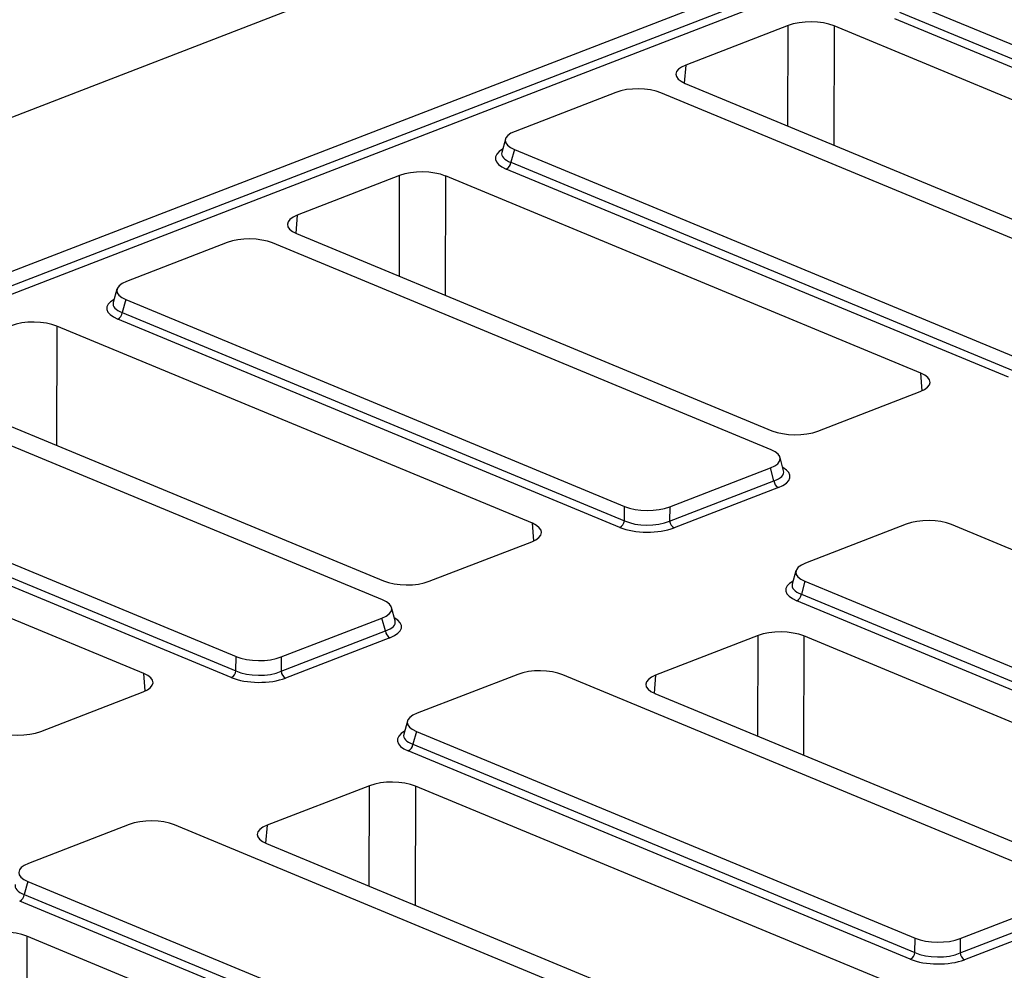
# Model space of a CAD drawing. Units: millimetres. Extents: x 8 to 457, y 1 to 291.
# Drawn here: x 310 to 331, y 177 to 198 of the extents above; entities that cross this region are included whole.
import ezdxf

# ---------------------------------------------------------------- set-up
doc = ezdxf.new("R2010")
doc.units = ezdxf.units.MM

msp = doc.modelspace()

# ---------------------------------------------------------------- linework, layer by layer
at = {"color": 7, "linetype": 'Continuous', "lineweight": 25}
for p, q in [((363.0303, 216.7639), (260.6369, 177.1797)), ((266.3041, 175.9771), (329.8982, 200.562)), ((266.4219, 175.7079), (329.9745, 200.2768)), ((330.0722, 200.1279), (266.5413, 175.5675)), ((329.2641, 198.726), (340.2371, 194.1729)), ((340.1338, 193.7102), (329.0844, 198.295)), ((329.1857, 198.4421), (340.235, 193.8573)), ((326.7389, 198.15), (324.4848, 197.2786)), ((338.2087, 193.8006), (327.7475, 198.1413)), ((324.4709, 196.8746), (334.9321, 192.5339)), ((322.945, 196.6762), (320.728, 195.8192)), ((334.9127, 192.1145), (323.9397, 196.6676)), ((320.5175, 195.6485), (320.4366, 195.3558)), ((320.7143, 195.4207), (320.6358, 195.1369)), ((320.7143, 195.4207), (331.6873, 190.8676)), ((320.6358, 195.1369), (331.6852, 190.5521)), ((318.189, 194.8447), (315.935, 193.9733)), ((329.6588, 190.4953), (319.1977, 194.836)), ((331.5839, 190.4049), (320.5346, 194.9897)), ((315.9211, 193.5693), (326.3822, 189.2286)), ((314.3951, 193.3709), (312.1781, 192.5139)), ((326.3628, 188.8092), (315.3898, 193.3623)), ((311.9676, 192.3432), (311.8867, 192.0505)), ((312.1645, 192.1154), (312.086, 191.8316)), ((312.1645, 192.1154), (323.1374, 187.5623)), ((312.086, 191.8316), (323.1353, 187.2468)), ((323.0341, 187.0996), (311.9847, 191.6844)), ((321.109, 187.19), (310.6478, 191.5307)), ((307.3713, 190.264), (317.8324, 185.9233)), ((317.813, 185.5039), (306.84, 190.057)), ((327.3909, 189.2198), (329.645, 190.0912)), ((303.6146, 188.8101), (314.5876, 184.257)), ((303.5361, 188.5263), (314.5855, 183.9415)), ((326.6386, 188.3477), (326.5599, 188.6417)), ((314.4842, 183.7943), (303.4349, 188.3791)), ((324.1322, 187.5537), (326.3492, 188.4108)), ((326.4255, 188.1256), (326.3492, 188.4108)), ((312.5591, 183.8847), (302.098, 188.2254)), ((324.13, 187.2382), (326.4255, 188.1256)), ((326.5232, 187.9767), (324.2277, 187.0893)), ((323.1353, 187.2468), (323.1374, 187.5623)), ((324.1322, 187.5537), (324.13, 187.2382)), ((329.3377, 187.1707), (327.1207, 186.3136)), ((341.3054, 182.609), (330.3324, 187.1621)), ((318.8411, 185.9145), (321.0951, 186.7859)), ((326.9102, 186.1429), (326.8292, 185.8503)), ((327.107, 185.9152), (327.0285, 185.6313)), ((327.107, 185.9152), (338.08, 181.3621)), ((337.9766, 180.8994), (326.9272, 185.4842)), ((327.0285, 185.6313), (338.0778, 181.0465)), ((318.0888, 185.0424), (318.0101, 185.3364)), ((315.5823, 184.2484), (317.7993, 185.1055)), ((317.8757, 184.8203), (317.7993, 185.1055)), ((315.5802, 183.9329), (317.8757, 184.8203)), ((317.9734, 184.6714), (315.6779, 183.784)), ((326.076, 184.7192), (323.8219, 183.8478)), ((337.5458, 180.3697), (327.0846, 184.7105)), ((314.5855, 183.9415), (314.5876, 184.257)), ((315.5823, 184.2484), (315.5802, 183.9329)), ((320.7878, 183.8654), (318.5708, 183.0083)), ((332.7555, 179.3037), (321.7825, 183.8568)), ((310.2912, 182.6093), (312.5453, 183.4807)), ((323.808, 183.4438), (334.2692, 179.103)), ((318.3603, 182.8376), (318.2794, 182.545)), ((318.5571, 182.6099), (318.4787, 182.3261)), ((318.5571, 182.6099), (329.5301, 178.0568)), ((318.4787, 182.3261), (329.528, 177.7413)), ((329.4268, 177.5941), (318.3774, 182.1789)), ((317.5261, 181.4139), (315.2721, 180.5425)), ((328.9959, 177.0644), (318.5348, 181.4052)), ((312.238, 180.5601), (310.021, 179.7031)), ((324.2057, 175.9984), (313.2327, 180.5515)), ((315.2582, 180.1385), (325.7193, 175.7977)), ((310.0073, 179.3046), (309.9288, 179.0208)), ((310.0073, 179.3046), (320.9803, 174.7515)), ((309.9288, 179.0208), (320.9782, 174.436)), ((320.8769, 174.2888), (309.8276, 178.8736)), ((330.5248, 178.0482), (332.7419, 178.9052)), ((330.5227, 177.7326), (332.8182, 178.6201)), ((332.9159, 178.4712), (330.6204, 177.5838)), ((320.4461, 173.7592), (309.9849, 178.0999)), ((329.528, 177.7413), (329.5301, 178.0568)), ((330.5248, 178.0482), (330.5227, 177.7326))]:
    msp.add_line(p, q, dxfattribs=at)
at = {"color": 8, "linetype": 'Continuous', "lineweight": 25}
for p, q in [((326.7328, 195.9361), (326.7389, 198.15)), ((327.7475, 198.1413), (327.7403, 195.518)), ((324.4848, 197.2786), (324.4513, 196.8831)), ((318.183, 192.6308), (318.189, 194.8447)), ((319.1977, 194.836), (319.1905, 192.2127)), ((315.935, 193.9733), (315.9015, 193.5778)), ((310.6478, 191.5307), (310.6407, 188.9074)), ((329.6885, 190.1097), (329.6588, 190.4953)), ((321.1387, 186.8044), (321.109, 187.19)), ((326.0699, 182.5052), (326.076, 184.7192)), ((327.0846, 184.7105), (327.0774, 182.0872)), ((312.5889, 183.4991), (312.5591, 183.8847)), ((323.8219, 183.8478), (323.7884, 183.4522)), ((317.5201, 179.1999), (317.5261, 181.4139)), ((318.5348, 181.4052), (318.5276, 178.7819)), ((315.2721, 180.5425), (315.2386, 180.147)), ((309.9849, 178.0999), (309.9778, 175.4766))]:
    msp.add_line(p, q, dxfattribs=at)
at = {"color": 7, "linetype": 'Continuous', "lineweight": 25}
for centre, radius, start, end in [((320.4509, 195.1557), 0.1859, 296.7501, 354.18938), ((311.9011, 191.8504), 0.1859, 296.7501, 354.18938), ((326.6129, 188.1421), 0.1881, 185.03127, 241.51888), ((322.9504, 187.2656), 0.1859, 296.7501, 354.18938), ((324.3174, 187.2547), 0.1881, 185.03127, 241.51888), ((326.8436, 185.6502), 0.1859, 296.7501, 354.18938), ((318.0631, 184.8368), 0.1881, 185.03127, 241.51888), ((314.4006, 183.9603), 0.1859, 296.7501, 354.18938), ((315.7676, 183.9494), 0.1881, 185.03127, 241.51888), ((318.2938, 182.3449), 0.1859, 296.7501, 354.18938), ((309.7439, 179.0396), 0.1859, 296.7501, 354.18938), ((329.3431, 177.7601), 0.1859, 296.7501, 354.18938), ((330.7101, 177.7491), 0.1881, 185.03127, 241.51888)]:
    msp.add_arc(centre, radius, start, end, dxfattribs=at)
for centre, major_axis, ratio, start_param, end_param in [((327.2362, 197.9425), (0.7143, -0.0027), 0.4017067, 0.7744857, 2.342543), ((324.985, 197.0722), (0.7162, -0.0027), 0.3995128, 2.3453747, 3.913432), ((323.4351, 196.4603), (0.7143, -0.0024), 0.4128719, 0.7877154, 2.3283535), ((321.2494, 195.6153), (0.7361, -0.003), 0.3887085, 2.359533, 3.9001711), ((318.6864, 194.6372), (0.7143, -0.0027), 0.4017067, 0.7744857, 2.342543), ((316.4351, 193.7669), (0.7162, -0.0027), 0.3995128, 2.3453747, 3.913432), ((314.8852, 193.155), (0.7143, -0.0024), 0.4128719, 0.7877154, 2.3283535), ((312.6996, 192.3101), (0.7361, -0.003), 0.3887085, 2.359533, 3.9001711), ((310.1365, 191.332), (0.7143, -0.0027), 0.4017067, 0.7744857, 2.342543), ((329.1448, 190.2976), (0.7162, -0.0027), 0.3995128, 5.4869673, 7.0550246), ((326.8935, 189.4273), (0.7143, -0.0027), 0.4017067, 3.9160784, 5.4841356), ((325.8277, 188.6146), (0.7361, -0.003), 0.3887085, 5.5011256, 7.0417637), ((323.6421, 187.7696), (0.7143, -0.0024), 0.4128719, 3.9293081, 5.4699462), ((323.6401, 187.4793), (0.7143, -0.0018), 0.4620382, 3.9287288, 5.4693669), ((329.8278, 186.9548), (0.7143, -0.0024), 0.4128719, 0.7877154, 2.3283535), ((320.5949, 186.9924), (0.7162, -0.0027), 0.3995128, 5.4869673, 7.0550246), ((323.6396, 187.3484), (0.8571, -0.0029), 0.4128719, 3.9293081, 5.4699462), ((327.6421, 186.1098), (0.7361, -0.003), 0.3887085, 2.359533, 3.9001711), ((318.3437, 186.122), (0.7143, -0.0027), 0.4017067, 3.9160784, 5.4841356), ((317.2779, 185.3093), (0.7361, -0.003), 0.3887085, 5.5011256, 7.0417637), ((326.5733, 184.5117), (0.7143, -0.0027), 0.4017067, 0.7744857, 2.342543), ((315.0922, 184.4643), (0.7143, -0.0024), 0.4128719, 3.9293081, 5.4699462), ((321.2779, 183.6495), (0.7143, -0.0024), 0.4128719, 0.7877154, 2.3283535), ((312.0451, 183.6871), (0.7162, -0.0027), 0.3995128, 5.4869673, 7.0550246), ((315.0898, 184.0431), (0.8571, -0.0029), 0.4128719, 3.9293081, 5.4699462), ((315.0903, 184.174), (0.7143, -0.0018), 0.4620382, 3.9287288, 5.4693669), ((324.3221, 183.6414), (0.7162, -0.0027), 0.3995128, 2.3453747, 3.913432), ((319.0923, 182.8045), (0.7361, -0.003), 0.3887085, 2.359533, 3.9001711), ((309.7939, 182.8168), (0.7143, -0.0027), 0.4017067, 3.9160784, 5.4841356), ((318.0235, 181.2064), (0.7143, -0.0027), 0.4017067, 0.7744857, 2.342543), ((312.7281, 180.3442), (0.7143, -0.0024), 0.4128719, 0.7877154, 2.3283535), ((315.7722, 180.3361), (0.7162, -0.0027), 0.3995128, 2.3453747, 3.913432), ((310.5424, 179.4993), (0.7361, -0.003), 0.3887085, 2.359533, 3.9001711), ((309.4736, 177.9011), (0.7143, -0.0027), 0.4017067, 0.7744857, 2.342543), ((330.0348, 178.2641), (0.7143, -0.0024), 0.4128719, 3.9293081, 5.4699462), ((330.0328, 177.9738), (0.7143, -0.0018), 0.4620382, 3.9287288, 5.4693669), ((330.0323, 177.8429), (0.8571, -0.0029), 0.4128719, 3.9293081, 5.4699462)]:
    msp.add_ellipse(centre, major_axis=major_axis, ratio=ratio, start_param=start_param, end_param=end_param, dxfattribs=at)
at = {"color": 8, "linetype": 'Continuous', "lineweight": 25}
for centre, major_axis, ratio, start_param, end_param in [((321.1767, 195.2233), (0.8834, -0.0036), 0.3887085, 2.5277161, 3.9001711), ((321.1772, 195.3542), (0.7448, 0.034), 0.3829157, 3.0173012, 3.8812698), ((312.6269, 191.918), (0.8834, -0.0036), 0.3887085, 2.5277161, 3.9001711), ((312.6273, 192.0489), (0.7448, 0.034), 0.3829157, 3.0173012, 3.8812698), ((325.898, 188.3522), (0.7445, -0.0403), 0.3838809, 5.5204573, 6.4079071), ((325.8975, 188.2213), (0.8834, -0.0036), 0.3887085, 5.5011256, 6.8972664), ((327.5694, 185.7178), (0.8834, -0.0036), 0.3887085, 2.5277161, 3.9001711), ((327.5699, 185.8487), (0.7448, 0.034), 0.3829157, 3.0173012, 3.8812698), ((317.3481, 185.0469), (0.7445, -0.0403), 0.3838809, 5.5204573, 6.4079071), ((317.3476, 184.916), (0.8834, -0.0036), 0.3887085, 5.5011256, 6.8972664), ((319.0195, 182.4125), (0.8834, -0.0036), 0.3887085, 2.5277161, 3.9001711), ((319.02, 182.5434), (0.7448, 0.034), 0.3829157, 3.0173012, 3.8812698), ((310.4702, 179.2381), (0.7448, 0.034), 0.3829157, 3.0173012, 3.8812698)]:
    msp.add_ellipse(centre, major_axis=major_axis, ratio=ratio, start_param=start_param, end_param=end_param, dxfattribs=at)

doc.saveas('drawing.dxf')
